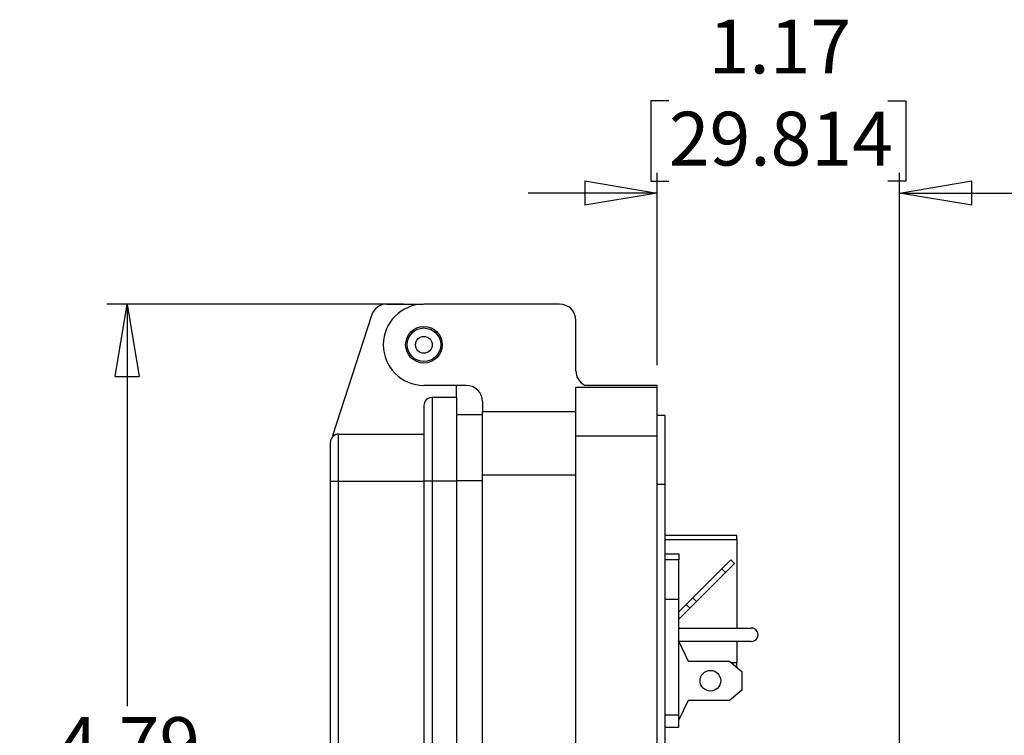
# Model space of a CAD drawing. Units: inches. Extents: x 0.5 to 8.2, y 0.3 to 10.7.
# Drawn here: x 5.1 to 7, y 4.6 to 6 of the extents above; entities that cross this region are included whole.
import ezdxf

# ---------------------------------------------------------------- set-up
doc = ezdxf.new("R2010")
doc.units = ezdxf.units.IN
doc.header["$MEASUREMENT"] = 0
doc.layers.add('BORDER', color=7, linetype='Continuous')
doc.styles.add('SLDTEXTSTYLE2', font='arial.ttf', dxfattribs={"width": 0.948})
doc.dimstyles.new('SLDDIMSTYLE0', dxfattribs={"dimtxt": 0.101115, "dimasz": 0.14, "dimexe": 0, "dimexo": 0.0625, "dimgap": 0.025279, "dimtad": 0, "dimtih": 1, "dimtoh": 1, "dimlfac": 2.5, "dimrnd": 1e-09, "dimzin": 12, "dimdsep": 46, "dimtxsty": 'SLDTEXTSTYLE2', "dimblk1": 'CLOSED', "dimblk2": 'CLOSED', "dimsah": 1, "dimcen": 0.09, "dimadec": 0, "dimazin": 3, "dimtfac": 1, "dimtofl": 0, "dimtmove": 0, "dimatfit": 3, "dimldrblk": 'CLOSED', "dimfxl": 1, "dimfrac": 2, "dimtolj": 1, "dimtzin": 12, "dimarcsym": 0})
doc.dimstyles.new('SLDDIMSTYLE2', dxfattribs={"dimtxt": 0.101115, "dimasz": 0.14, "dimexe": 0, "dimexo": 0.0625, "dimgap": 0.025279, "dimtad": 0, "dimtih": 1, "dimtoh": 1, "dimlfac": 2.5, "dimrnd": 1e-09, "dimzin": 12, "dimdsep": 46, "dimtxsty": 'SLDTEXTSTYLE2', "dimblk1": 'CLOSED', "dimblk2": 'CLOSED', "dimsah": 1, "dimcen": 0.09, "dimadec": 0, "dimazin": 3, "dimtfac": 1, "dimtmove": 0, "dimatfit": 0, "dimldrblk": 'CLOSED', "dimfxl": 1, "dimfrac": 2, "dimtolj": 1, "dimtzin": 12, "dimarcsym": 0})

# ---------------------------------------------------------------- blocks, each defined once
blk = doc.blocks.new('_Closed')
at = {"color": 0, "linetype": 'ByBlock', "lineweight": -2}
for p, q in [((-1, 0.166667), (0, 0)), ((-1, 0.166667), (-1, -0.166667)), ((0, 0), (-1, -0.166667)), ((0, 0), (-1, 0))]:
    blk.add_line(p, q, dxfattribs=at)
blk = doc.blocks.new('_D_2')
at = {"layer": 'BORDER', "transparency": 16777216}
for p, q in [((5.8831, 5.4543), (5.3083, 5.4543)), ((5.3477, 5.4543), (5.3477, 4.675)), ((5.1741, 4.4966), (5.1394, 4.4966)), ((5.1394, 4.4966), (5.1394, 4.3413)), ((5.5213, 4.4966), (5.556, 4.4966)), ((5.556, 4.4966), (5.556, 4.3413)), ((5.1394, 4.3413), (5.1741, 4.3413)), ((5.556, 4.3413), (5.5213, 4.3413)), ((5.3477, 3.5389), (5.3477, 4.3182)), ((6.0922, 3.5389), (5.3083, 3.5389))]:
    blk.add_line(p, q, dxfattribs=at)
at = {"layer": 'BORDER', "transparency": 16777216, "xscale": 0.14, "yscale": 0.14}
for p, rotation in [((5.3477, 5.4543, -0.3833), 90.0000000000004), ((5.3477, 3.5389, -0.3833), 270.0000000000004)]:
    blk.add_blockref('_Closed', p, dxfattribs=dict(at, rotation=rotation))
at = {"layer": 'BORDER', "transparency": 16777216, "char_height": 0.10417, "attachment_point": 1, "style": 'SLDTEXTSTYLE2'}
for s, insert in [('4.79', (5.2127, 4.654)), ('121.6', (5.1741, 4.4756))]:
    blk.add_mtext(s, dxfattribs=dict(at, insert=insert))
blk = doc.blocks.new('_D_3')
at = {"layer": 'BORDER', "transparency": 16777216}
for p, q in [((6.397, 5.848), (6.3623, 5.848)), ((6.3623, 5.848), (6.3623, 5.6927)), ((6.8214, 5.848), (6.8561, 5.848)), ((6.8561, 5.848), (6.8561, 5.6927)), ((6.3744, 5.3362), (6.3744, 5.7089)), ((6.8439, 4.4475), (6.8439, 5.7089)), ((6.3623, 5.6927), (6.397, 5.6927)), ((6.8561, 5.6927), (6.8214, 5.6927)), ((6.3744, 5.6695), (6.1244, 5.6695)), ((6.8439, 5.6695), (7.0939, 5.6695))]:
    blk.add_line(p, q, dxfattribs=at)
at = {"layer": 'BORDER', "transparency": 16777216, "xscale": 0.14, "yscale": 0.14}
for p, rotation in [((6.3744, 5.6695, -0.3833), 2.340888245557148e-12), ((6.8439, 5.6695, -0.3833), 180.0000000000024)]:
    blk.add_blockref('_Closed', p, dxfattribs=dict(at, rotation=rotation))
at = {"layer": 'BORDER', "transparency": 16777216, "char_height": 0.10417, "attachment_point": 1, "style": 'SLDTEXTSTYLE2'}
for s, insert in [('1.17', (6.4742, 6.0054)), ('29.814', (6.397, 5.827))]:
    blk.add_mtext(s, dxfattribs=dict(at, insert=insert))

msp = doc.modelspace()

# ---------------------------------------------------------------- linework, layer by layer
at = {"color": 7, "linetype": 'Continuous', "lineweight": 25}
for p, q in [((5.8509, 5.4543), (5.9208, 5.4543)), ((6.1855, 5.4543), (5.9225, 5.4543)), ((5.8209, 5.4325), (5.7455, 5.1993)), ((6.217, 5.3251), (6.217, 5.4228)), ((6.0044, 5.2968), (5.9225, 5.2968)), ((5.9854, 5.2732), (5.9854, 5.2968)), ((6.217, 5.2936), (6.3744, 5.2936)), ((6.217, 5.1992), (6.217, 5.2936)), ((6.3744, 5.2968), (6.2347, 5.2968)), ((6.3744, 5.2936), (6.3744, 5.2968)), ((6.3744, 5.1992), (6.3744, 5.2936)), ((5.9382, 5.2732), (5.9382, 5.111)), ((5.9854, 5.2732), (5.9382, 5.2732)), ((5.9854, 5.2732), (5.9854, 5.111)), ((6.0359, 5.2653), (6.0359, 5.2464)), ((5.9225, 5.2575), (5.9225, 5.111)), ((6.0359, 5.2464), (6.217, 5.2464)), ((6.0359, 5.1236), (6.0359, 5.2464)), ((5.9854, 5.2403), (6.0359, 5.2403)), ((6.3902, 5.2385), (6.3744, 5.2385)), ((6.3902, 5.1047), (6.3902, 5.2385)), ((5.7571, 5.111), (5.7571, 5.2023)), ((5.7571, 5.2023), (5.9225, 5.2023)), ((6.217, 3.9708), (6.217, 5.1992)), ((6.217, 5.1992), (6.3744, 5.1992)), ((6.3744, 3.9708), (6.3744, 5.1992)), ((5.7414, 5.111), (5.7414, 5.1866)), ((6.0359, 5.1236), (6.217, 5.1236)), ((6.0359, 4.0464), (6.0359, 5.1236)), ((5.7414, 5.111), (5.7571, 5.111)), ((5.7414, 4.0656), (5.7414, 5.111)), ((5.7571, 5.111), (5.9225, 5.111)), ((5.7571, 4.0656), (5.7571, 5.111)), ((5.9225, 5.111), (5.9225, 4.0656)), ((5.9382, 5.111), (5.9225, 5.111)), ((5.9382, 5.111), (5.9382, 4.0656)), ((5.9854, 5.111), (5.9382, 5.111)), ((5.9854, 5.111), (5.9854, 4.0656)), ((6.3902, 5.1047), (6.3744, 5.1047)), ((6.3902, 4.0653), (6.3902, 5.1047)), ((6.5288, 5.0061), (6.3902, 5.0061)), ((6.5288, 4.9982), (6.5288, 5.0061)), ((6.5288, 4.9982), (6.5288, 4.8265)), ((6.3902, 4.9705), (6.4166, 4.9705)), ((6.4166, 4.9705), (6.4166, 4.9585)), ((6.4166, 4.8825), (6.4166, 4.9585)), ((6.5, 4.9416), (6.4435, 4.885)), ((6.517, 4.9585), (6.5, 4.9416)), ((6.5071, 4.9345), (6.5, 4.9416)), ((6.5071, 4.9345), (6.5241, 4.9515)), ((6.5241, 4.9515), (6.517, 4.9585)), ((6.4505, 4.8779), (6.5071, 4.9345)), ((6.4435, 4.885), (6.4307, 4.8723)), ((6.4505, 4.8779), (6.4435, 4.885)), ((6.3902, 4.8825), (6.4166, 4.8825)), ((6.4166, 4.6585), (6.4166, 4.8825)), ((6.4307, 4.8723), (6.4166, 4.8581)), ((6.4166, 4.844), (6.4378, 4.8652)), ((6.4307, 4.8723), (6.4378, 4.8652)), ((6.4378, 4.8652), (6.4505, 4.8779)), ((6.4166, 4.8265), (6.5568, 4.8265)), ((6.5568, 4.8005), (6.4166, 4.8005)), ((6.4166, 4.8005), (6.4346, 4.7625)), ((6.5288, 4.8005), (6.5288, 4.7589)), ((6.4346, 4.7625), (6.5146, 4.7625)), ((6.5146, 4.7625), (6.5386, 4.7425)), ((6.5284, 4.751), (6.5288, 4.751)), ((6.5288, 4.751), (6.5288, 4.7589)), ((6.5386, 4.7425), (6.5386, 4.7065)), ((6.5386, 4.7065), (6.5146, 4.6865)), ((6.4346, 4.6865), (6.4166, 4.6485)), ((6.5146, 4.6865), (6.4346, 4.6865)), ((6.3902, 4.6585), (6.4166, 4.6585)), ((6.4166, 4.6345), (6.4166, 4.6585)), ((6.3902, 4.6345), (6.4166, 4.6345))]:
    msp.add_line(p, q, dxfattribs=at)
at = {"color": 8, "linetype": 'Continuous', "lineweight": 25}
for p, q in [((5.9854, 5.1125), (6.0359, 5.1125)), ((6.3902, 4.9982), (6.5288, 4.9982)), ((6.4166, 4.9585), (6.3902, 4.9585)), ((6.5288, 4.7589), (6.519, 4.7589))]:
    msp.add_line(p, q, dxfattribs=at)
at = {"color": 7, "linetype": 'Continuous', "lineweight": 25}
for centre, radius in [((5.9225, 5.3755), 0.0354), ((5.9225, 5.3755), 0.0325), ((5.9225, 5.3755), 0.0163), ((6.4776, 4.7245), 0.02)]:
    msp.add_circle(centre, radius, dxfattribs=at)
for centre, radius, start, end in [((5.8509, 5.4228), 0.0315, 89.9997, 162.0726), ((5.9225, 5.3755), 0.0787, 90.0001, 269.9999), ((6.1855, 5.4228), 0.0315, 359.9999, 89.9998), ((6.2484, 5.3251), 0.0315, 180.0002, 244.1578), ((6.0044, 5.2653), 0.0315, 0, 89.9998), ((5.9382, 5.2575), 0.0157, 90.0004, 179.9994), ((5.7571, 5.1866), 0.0157, 90.0001, 179.9997), ((5.7571, 5.1787), 0.0236, 89.9998, 119.5405), ((6.5568, 4.8135), 0.013, 269.9999, 90.0001)]:
    msp.add_arc(centre, radius, start, end, dxfattribs=at)

# ---------------------------------------------------------------- dimensions: what is measured, and where the dimension line sits
at = {"layer": 'BORDER'}
for base, p1, p2, angle, dimstyle, picture, middle in [((6.8439, 5.848), (6.3744, 5.2968), (6.8439, 4.4081), 0, 'SLDDIMSTYLE2', '_D_3', (6.6092, 5.848)), ((5.3477, 3.5389), (5.9225, 5.4543), (6.1316, 3.5389), 90, 'SLDDIMSTYLE0', '_D_2', (5.3477, 4.4966))]:
    dim = msp.add_linear_dim(base=base, p1=p1, p2=p2, angle=angle, dimstyle=dimstyle, dxfattribs=at)
    dim.commit()
    dim.dimension.update_dxf_attribs({"geometry": picture, "text_midpoint": middle, "dimtype": 160})

doc.saveas('drawing.dxf')
